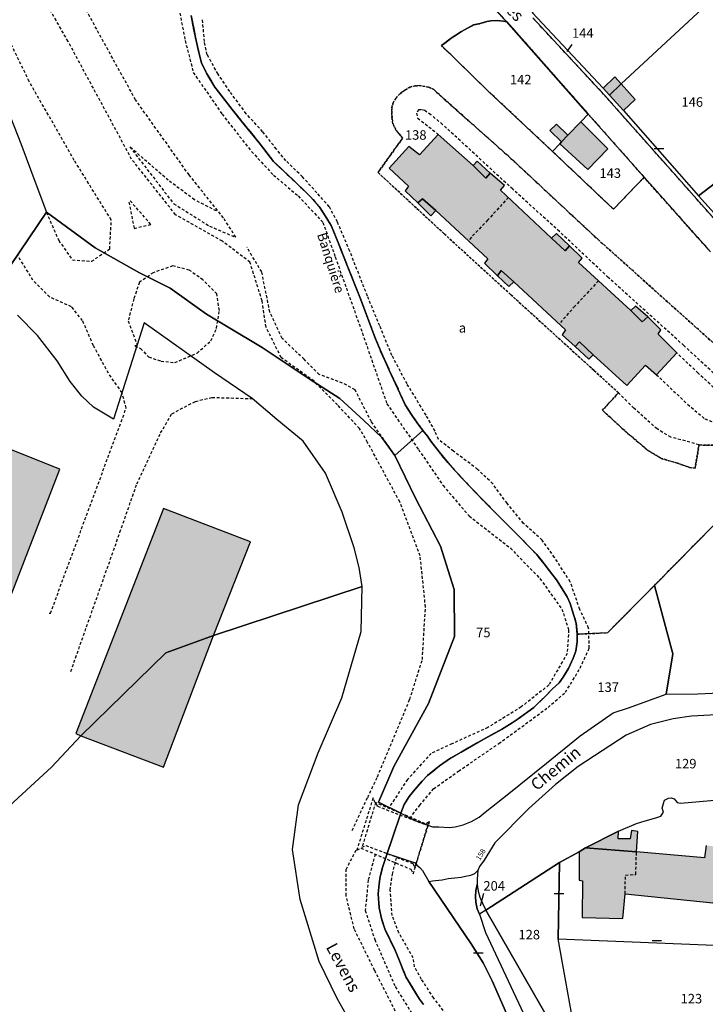
# Model space of a CAD drawing. Units: metres. Extents: x 1044323 to 1046166, y 6302140 to 6304742.
# Drawn here: x 1045170 to 1045315, y 6303415 to 6303623 of the extents above; entities that cross this region are included whole.
import ezdxf
from ezdxf.enums import TextEntityAlignment as Align

# ---------------------------------------------------------------- set-up
doc = ezdxf.new("R2010")
doc.units = ezdxf.units.M
for name, pattern in [('TOPO1', [1, 0.6, -0.4]), ('TOPO2', [2.4, 2, -0.4]), ('TOPO4', [0.8, 0.5, -0.3])]:
    doc.linetypes.add(name, pattern=pattern)
doc.layers.get('0').update_dxf_attribs({"color": 255, "linetype": 'CONTINUOUS'})
for name, color, linetype in [('ig_cad_bati_dur', 152, 'CONTINUOUS'), ('ig_cad_bati_dur_hach', 24, 'CONTINUOUS'), ('ig_cad_bati_leger', 215, 'CONTINUOUS'), ('ig_cad_bati_leger_hach', 243, 'CONTINUOUS'), ('ig_cad_detail_lineaire', 252, 'TOPO1'), ('ig_cad_divers_texte', 8, 'CONTINUOUS'), ('ig_cad_fleche_de_rattachement', 3, 'CONTINUOUS'), ('ig_cad_lieudit', 7, 'ByLayer'), ('ig_cad_mitoyennete', 230, 'CONTINUOUS'), ('ig_cad_nom_voie', 8, 'CONTINUOUS'), ('ig_cad_numero_voie', 40, 'CONTINUOUS'), ('ig_cad_parcel', 3, 'CONTINUOUS'), ('ig_cad_parcel_num', 3, 'CONTINUOUS'), ('ig_cad_section', 20, 'TOPO2'), ('ig_cad_sfisc', 2, 'TOPO4'), ('ig_cad_sfisc_texte', 2, 'CONTINUOUS')]:
    doc.layers.add(name, color=color, linetype=linetype)
doc.styles.add('Times New Roman', font='times.ttf')

# ---------------------------------------------------------------- blocks, each defined once
blk = doc.blocks.new('MUR_NON_MIT')
blk.add_line((-1, 0.5), (1, 0.5))

msp = doc.modelspace()

# ---------------------------------------------------------------- hatches: boundary and pattern name
at = {"layer": 'ig_cad_bati_dur_hach'}
for points in [[(1045293.17, 6303608.21), (1045294.48, 6303606.72), (1045296.99, 6303609.08), (1045295.63, 6303610.55)], [(1045297.48, 6303603.46), (1045299.89, 6303605.76), (1045296.99, 6303609.08), (1045294.48, 6303606.72)], [(1045288.44, 6303601.07), (1045285.71, 6303598.28), (1045284.42, 6303596.84), (1045284.04, 6303596.44), (1045289.92, 6303591.01), (1045294.13, 6303595.4)], [(1045286.1, 6303574.95), (1045285.19, 6303573.9), (1045282.28, 6303576.59), (1045271.54, 6303586.71), (1045272.37, 6303587.64), (1045269.4, 6303590.3), (1045268.43, 6303589.18), (1045265.79, 6303591.91), (1045258.45, 6303598.45), (1045254.45, 6303594.12), (1045252.27, 6303595.89), (1045248.1, 6303591.32), (1045252.16, 6303587.54), (1045251.45, 6303586.56), (1045254.12, 6303584), (1045255.09, 6303584.87), (1045257.9, 6303582.38), (1045268.88, 6303572.18), (1045268.21, 6303571.28), (1045270.9, 6303568.65), (1045271.72, 6303569.78), (1045274.33, 6303567.37), (1045285.24, 6303557.22), (1045284.52, 6303556.16), (1045287.31, 6303553.71), (1045288.17, 6303554.69), (1045291.04, 6303551.95), (1045298.2, 6303545.54), (1045302.11, 6303549.81), (1045304.39, 6303547.79), (1045308.67, 6303552.4), (1045304.76, 6303556.32), (1045305.33, 6303557.25), (1045302.59, 6303559.98), (1045301.41, 6303558.95), (1045299.01, 6303561.3), (1045288.01, 6303571.44), (1045288.78, 6303572.33)], [(1045178.74, 6303527.86), (1045160.88, 6303534.96), (1045141.99, 6303488.22), (1045160.53, 6303481)], [(1045211.09, 6303492.81), (1045218.88, 6303512.57), (1045200.54, 6303519.61), (1045182.07, 6303472.19), (1045183.12, 6303471.71), (1045201.03, 6303489.19)], [(1045211.09, 6303492.81), (1045201.03, 6303489.19), (1045183.12, 6303471.71), (1045200.58, 6303465.09)], [(1045358.34, 6303428.52), (1045360.57, 6303438.85), (1045354.6, 6303440.2), (1045352.27, 6303441.52), (1045347.44, 6303442.96), (1045348.39, 6303447.87), (1045344.17, 6303450.08), (1045343.65, 6303448.52), (1045341.67, 6303449.05), (1045342.1, 6303450.94), (1045336.42, 6303453.58), (1045335.58, 6303438.95), (1045323.99, 6303440.06), (1045324.82, 6303447.37), (1045314.88, 6303448.57), (1045314.53, 6303445.98), (1045300.19, 6303447.2), (1045289.44, 6303448.05), (1045288.33, 6303447.35), (1045288.13, 6303447.23), (1045288.1, 6303441.23), (1045288.81, 6303441.1), (1045288.76, 6303433.37), (1045297.34, 6303433.16), (1045297.79, 6303438.39), (1045335.44, 6303434.53), (1045335.52, 6303431.4), (1045354.2, 6303426.93), (1045354.93, 6303429.24)], [(1045296.44, 6303451.56), (1045289.44, 6303448.05), (1045300.19, 6303447.2), (1045300.5, 6303451.53), (1045299.15, 6303451.74), (1045298.84, 6303449.96), (1045296.33, 6303449.97)]]:
    msp.add_hatch(color=256, dxfattribs=at).paths.add_polyline_path(points)
at = {"layer": 'ig_cad_bati_leger_hach'}
for points in [[(1045284.42, 6303596.84), (1045285.71, 6303598.28), (1045283.37, 6303600.59), (1045281.92, 6303599.28)], [(1045269.4, 6303590.3), (1045266.62, 6303592.79), (1045265.79, 6303591.91), (1045268.43, 6303589.18)], [(1045254.12, 6303584), (1045256.85, 6303581.29), (1045257.9, 6303582.38), (1045255.09, 6303584.87)], [(1045286.1, 6303574.95), (1045283.32, 6303577.57), (1045282.28, 6303576.59), (1045285.19, 6303573.9)], [(1045270.9, 6303568.65), (1045273.31, 6303566.37), (1045274.33, 6303567.37), (1045271.72, 6303569.78)], [(1045299.01, 6303561.3), (1045301.41, 6303558.95), (1045302.59, 6303559.98), (1045300.01, 6303562.26)], [(1045291.04, 6303551.95), (1045288.17, 6303554.69), (1045287.31, 6303553.71), (1045290.18, 6303551.04)]]:
    msp.add_hatch(color=256, dxfattribs=at).paths.add_polyline_path(points)

# ---------------------------------------------------------------- linework, layer by layer
at = {"layer": 'ig_cad_bati_dur'}
for points in [[(1045293.17, 6303608.21), (1045294.48, 6303606.72), (1045296.99, 6303609.08), (1045295.63, 6303610.55)], [(1045297.48, 6303603.46), (1045299.89, 6303605.76), (1045296.99, 6303609.08), (1045294.48, 6303606.72)], [(1045288.44, 6303601.07), (1045285.71, 6303598.28), (1045284.42, 6303596.84), (1045284.04, 6303596.44), (1045289.92, 6303591.01), (1045294.13, 6303595.4)], [(1045286.1, 6303574.95), (1045285.19, 6303573.9), (1045282.28, 6303576.59), (1045271.54, 6303586.71), (1045272.37, 6303587.64), (1045269.4, 6303590.3), (1045268.43, 6303589.18), (1045265.79, 6303591.91), (1045258.45, 6303598.45), (1045254.45, 6303594.12), (1045252.27, 6303595.89), (1045248.1, 6303591.32), (1045252.16, 6303587.54), (1045251.45, 6303586.56), (1045254.12, 6303584), (1045255.09, 6303584.87), (1045257.9, 6303582.38), (1045268.88, 6303572.18), (1045268.21, 6303571.28), (1045270.9, 6303568.65), (1045271.72, 6303569.78), (1045274.33, 6303567.37), (1045285.24, 6303557.22), (1045284.52, 6303556.16), (1045287.31, 6303553.71), (1045288.17, 6303554.69), (1045291.04, 6303551.95), (1045298.2, 6303545.54), (1045302.11, 6303549.81), (1045304.39, 6303547.79), (1045308.67, 6303552.4), (1045304.76, 6303556.32), (1045305.33, 6303557.25), (1045302.59, 6303559.98), (1045301.41, 6303558.95), (1045299.01, 6303561.3), (1045288.01, 6303571.44), (1045288.78, 6303572.33)], [(1045178.74, 6303527.86), (1045160.88, 6303534.96), (1045141.99, 6303488.22), (1045160.53, 6303481)], [(1045211.09, 6303492.81), (1045218.88, 6303512.57), (1045200.54, 6303519.61), (1045182.07, 6303472.19), (1045183.12, 6303471.71), (1045201.03, 6303489.19)], [(1045211.09, 6303492.81), (1045201.03, 6303489.19), (1045183.12, 6303471.71), (1045200.58, 6303465.09)], [(1045296.44, 6303451.56), (1045289.44, 6303448.05), (1045300.19, 6303447.2), (1045300.5, 6303451.53), (1045299.15, 6303451.74), (1045298.84, 6303449.96), (1045296.33, 6303449.97)]]:
    msp.add_lwpolyline(points, close=True, dxfattribs=at)
msp.add_lwpolyline([(1045314.88, 6303448.57), (1045314.53, 6303445.98), (1045300.19, 6303447.2), (1045289.44, 6303448.05), (1045288.33, 6303447.35), (1045288.13, 6303447.23), (1045288.1, 6303441.23), (1045288.81, 6303441.1), (1045288.76, 6303433.37), (1045297.34, 6303433.16), (1045297.79, 6303438.39), (1045335.44, 6303434.53)], dxfattribs=at)
at = {"layer": 'ig_cad_bati_leger'}
for points in [[(1045284.42, 6303596.84), (1045285.71, 6303598.28), (1045283.37, 6303600.59), (1045281.92, 6303599.28)], [(1045269.4, 6303590.3), (1045266.62, 6303592.79), (1045265.79, 6303591.91), (1045268.43, 6303589.18)], [(1045254.12, 6303584), (1045256.85, 6303581.29), (1045257.9, 6303582.38), (1045255.09, 6303584.87)], [(1045286.1, 6303574.95), (1045283.32, 6303577.57), (1045282.28, 6303576.59), (1045285.19, 6303573.9)], [(1045270.9, 6303568.65), (1045273.31, 6303566.37), (1045274.33, 6303567.37), (1045271.72, 6303569.78)], [(1045299.01, 6303561.3), (1045301.41, 6303558.95), (1045302.59, 6303559.98), (1045300.01, 6303562.26)], [(1045291.04, 6303551.95), (1045288.17, 6303554.69), (1045287.31, 6303553.71), (1045290.18, 6303551.04)]]:
    msp.add_lwpolyline(points, close=True, dxfattribs=at)
at = {"layer": 'ig_cad_detail_lineaire'}
for points in [[(1045211.71, 6303582.3), (1045207.07, 6303584.66), (1045201.56, 6303588.77), (1045193.46, 6303595.8), (1045202.7, 6303583.82), (1045210.25, 6303579.11), (1045215.77, 6303576.75), (1045213.17, 6303580.85), (1045205.93, 6303589.91), (1045194.67, 6303605.7), (1045185.02, 6303623.22), (1045173.51, 6303645.99), (1045151.89, 6303682.51), (1045131.85, 6303714.95), (1045124.63, 6303724.59), (1045114.78, 6303735.13), (1045110.46, 6303741.56), (1045098.64, 6303760.85), (1045089.68, 6303774.58), (1045083.03, 6303782.19), (1045085.68, 6303785.38)], [(1045240.32, 6303451.74), (1045243.57, 6303458.71), (1045245.63, 6303463.06), (1045252.42, 6303479.33), (1045255.09, 6303487.76), (1045255.74, 6303498.81), (1045254.63, 6303509.59), (1045250.33, 6303520.97), (1045243.56, 6303533.53), (1045241.84, 6303536.46), (1045237.2, 6303541.42), (1045232.28, 6303546.4), (1045225.33, 6303551.4), (1045222.16, 6303557.82), (1045221.32, 6303563.35), (1045218.76, 6303571.52), (1045212.95, 6303575.92), (1045203.09, 6303581.51), (1045193.84, 6303593.21), (1045180.44, 6303618.04), (1045174.97, 6303627.67), (1045161.74, 6303655.99)], [(1045175.88, 6303582.04), (1045178.46, 6303576.09), (1045181.35, 6303572.01), (1045185.42, 6303571.69), (1045189.21, 6303574.29), (1045189.55, 6303580.4), (1045181.76, 6303592.97), (1045172.24, 6303609.61), (1045154.84, 6303645.53)], [(1045265.49, 6303629.89), (1045272.84, 6303622.23), (1045290.05, 6303602.7), (1045301.8, 6303589.39), (1045315.8, 6303573.67)], [(1045203.43, 6303626.96), (1045205.11, 6303618.21), (1045206.82, 6303611.5), (1045212.88, 6303602.73), (1045219.09, 6303594.83), (1045223.72, 6303589.85), (1045228.94, 6303585.46), (1045234.14, 6303579.9), (1045236.72, 6303572.61), (1045242.45, 6303556.56), (1045247.61, 6303541.68), (1045254.25, 6303532.04), (1045259.44, 6303524.44), (1045264.93, 6303518.01), (1045273.63, 6303511.26), (1045279.85, 6303504.82), (1045284.48, 6303498.39), (1045285.91, 6303494.01), (1045285.59, 6303489.06), (1045281.76, 6303482.39), (1045275.91, 6303477.76), (1045268.9, 6303473.43), (1045261.32, 6303470), (1045256.93, 6303467.98), (1045251.95, 6303462.47), (1045248.13, 6303456.67)], [(1045252.44, 6303454.28), (1045254.52, 6303457.03), (1045257.46, 6303460.51), (1045262.72, 6303464.26), (1045271.2, 6303470.04), (1045281.57, 6303477.68), (1045285.24, 6303480.86), (1045288.33, 6303485.95), (1045290.25, 6303490.16), (1045290.12, 6303494.38), (1045288.25, 6303498.33), (1045286.24, 6303504.15), (1045282.93, 6303509.27), (1045280.33, 6303512.92), (1045276.42, 6303516.43), (1045272.94, 6303520.68), (1045269.92, 6303524.78), (1045266.73, 6303527.84), (1045261.65, 6303531.66), (1045258.47, 6303534.16), (1045257.75, 6303535.92), (1045255.87, 6303539.26), (1045251.85, 6303545.84), (1045248.68, 6303551.83), (1045246.1, 6303558.1), (1045243.51, 6303564.37), (1045239.78, 6303573.85), (1045237.19, 6303579.98), (1045235.47, 6303583.2), (1045232.86, 6303586.12), (1045229.82, 6303589.5), (1045226.35, 6303592.86), (1045224.32, 6303595.35), (1045221.44, 6303599), (1045217.97, 6303602.8), (1045214.5, 6303607.49), (1045212.04, 6303611.14), (1045209.74, 6303615.23), (1045209.17, 6303618), (1045208.77, 6303622.66)], [(1045319.88, 6303576.89), (1045309.06, 6303589.14), (1045293.28, 6303606.93), (1045278.36, 6303622.99)], [(1045304.39, 6303547.79), (1045310.96, 6303541.56), (1045314.59, 6303538.49), (1045316.91, 6303537.59), (1045321.58, 6303537.14), (1045324.05, 6303537.42), (1045325.37, 6303538.13), (1045325.95, 6303539.29), (1045310.17, 6303553.94), (1045294.24, 6303568.3), (1045283.96, 6303577.97), (1045274.12, 6303586.9), (1045259.34, 6303600.54), (1045256.89, 6303602.58), (1045255.58, 6303603.47), (1045254.85, 6303603.61), (1045254.27, 6303603.62), (1045253.83, 6303602.9), (1045254.11, 6303601.88), (1045258.45, 6303598.45)], [(1045193.24, 6303584.16), (1045194.38, 6303578.62), (1045197.87, 6303579.47), (1045193.53, 6303584.45)], [(1045273.21, 6303585.14), (1045268.84, 6303580.38), (1045264.73, 6303576.03)], [(1045249.28, 6303530.77), (1045244.35, 6303537.87), (1045240.91, 6303544.58), (1045238.29, 6303546.04), (1045233.35, 6303547.83), (1045230.17, 6303551.05), (1045225.53, 6303555.45), (1045222.95, 6303560.99), (1045221.25, 6303569.44), (1045218.08, 6303574.7)], [(1045191.82, 6303544), (1045188.95, 6303548.09), (1045185.79, 6303553.92), (1045183.49, 6303559.18), (1045181.18, 6303562.11), (1045176.52, 6303564.18), (1045173.05, 6303567.69), (1045169.79, 6303572.98)], [(1045194.81, 6303553.88), (1045194.52, 6303553.87), (1045195.68, 6303553.29), (1045197.42, 6303551.53), (1045200.03, 6303550.65), (1045202.94, 6303550.33), (1045207.62, 6303552.34), (1045210.54, 6303554.95), (1045211.72, 6303557.56), (1045212.32, 6303561.35), (1045211.76, 6303564.84), (1045208.86, 6303567.76), (1045205.97, 6303569.83), (1045202.49, 6303570.72), (1045198.4, 6303569.29), (1045195.47, 6303567.26), (1045194.29, 6303563.78), (1045193.09, 6303559.12), (1045194.99, 6303554.03)], [(1045292.21, 6303567.57), (1045287.22, 6303562.23), (1045283.88, 6303558.49)], [(1045324.51, 6303537.66), (1045313.2, 6303548.11), (1045308.67, 6303552.4)], [(1045176.43, 6303497.51), (1045176.73, 6303497.5), (1045192.69, 6303540.79), (1045191.82, 6303544)], [(1045181.02, 6303485.25), (1045191.38, 6303514.6), (1045194.93, 6303524.77), (1045199.95, 6303535.51), (1045202.3, 6303539.57), (1045207.26, 6303542.16), (1045210.76, 6303543.01), (1045219.2, 6303542.74)], [(1045313.38, 6303532.98), (1045310.49, 6303533.86), (1045307.44, 6303534.6), (1045304.53, 6303536.36), (1045299.61, 6303540.76), (1045296.42, 6303543.97)], [(1045259.43, 6303394.49), (1045257.7, 6303396.83), (1045254.83, 6303402.96), (1045245.03, 6303422.23), (1045240.72, 6303430.99), (1045239.01, 6303437.99), (1045239.04, 6303443.52), (1045241.11, 6303447.58)], [(1045245.14, 6303446.75), (1045243.68, 6303441.27), (1045243.05, 6303434.86), (1045245.06, 6303428.75), (1045249.36, 6303418.81), (1045254.84, 6303410.05), (1045260.94, 6303406.24), (1045262.16, 6303399.31)], [(1045297.79, 6303438.39), (1045297.88, 6303442.34), (1045300.06, 6303442.48), (1045300.19, 6303447.2)], [(1045289.18, 6303361.58), (1045287.02, 6303363.24), (1045281.11, 6303370.99), (1045274.88, 6303378.01), (1045271.71, 6303382.55), (1045270, 6303388.23), (1045268.99, 6303390.86), (1045267.69, 6303392.18), (1045266.53, 6303393.79), (1045267.3, 6303399.75), (1045267.32, 6303403.97), (1045266.31, 6303406.01), (1045264.14, 6303407.63), (1045262.54, 6303409.81), (1045257.49, 6303416.4), (1045254.9, 6303420.35), (1045253.46, 6303422.97), (1045253.18, 6303424.86), (1045250.15, 6303430.13), (1045248.72, 6303433.78), (1045248.31, 6303439.16), (1045248.77, 6303442.51), (1045249.68, 6303446.05)]]:
    msp.add_lwpolyline(points, dxfattribs=at)
for points in [[(1045244.7, 6303458.58), (1045241.27, 6303447.58), (1045242.15, 6303447.99), (1045252.69, 6303443.55), (1045253.15, 6303442.57), (1045256.57, 6303453.57), (1045255.68, 6303453.16), (1045245.15, 6303457.62)], [(1045245.24, 6303457.65), (1045242.36, 6303448.19), (1045243.17, 6303448.58), (1045253.1, 6303444.76), (1045253.52, 6303443.9), (1045256.4, 6303453.36), (1045255.59, 6303452.96), (1045245.66, 6303456.78)]]:
    msp.add_lwpolyline(points, close=True, dxfattribs=at)
at = {"layer": 'ig_cad_fleche_de_rattachement'}
for points in [[(1045285.56, 6303616.16), (1045285.6, 6303615.91), (1045286.63, 6303617.38)], [(1045267.95, 6303438.43), (1045267.24, 6303435.78)]]:
    msp.add_lwpolyline(points, dxfattribs=at)
at = {"layer": 'ig_cad_lieudit'}
for points in [[(1045168.48, 6303571.04), (1045175.88, 6303582.04), (1045186.15, 6303574.53), (1045195.49, 6303569.23), (1045201.96, 6303566.04), (1045209.64, 6303560.57), (1045214.16, 6303557.81), (1045221.31, 6303553.51), (1045231.23, 6303546.92), (1045237.69, 6303542.78), (1045242.74, 6303538.16), (1045246.54, 6303534.58), (1045249.28, 6303530.77), (1045253.66, 6303521.76), (1045258.89, 6303511.62), (1045261.8, 6303502.5), (1045261.88, 6303492.6), (1045256.38, 6303478.46), (1045249.09, 6303465.21), (1045245.88, 6303457.7), (1045250.52, 6303455.35), (1045251.28, 6303457.17), (1045252.3, 6303458.88), (1045253.6, 6303460.44), (1045255.01, 6303462.15), (1045256.15, 6303463.3), (1045258.71, 6303465.32), (1045260.98, 6303467), (1045263.24, 6303468.25), (1045266.74, 6303470.29), (1045271.73, 6303473.03), (1045274.01, 6303474.41), (1045275.25, 6303475.25), (1045278.57, 6303477.65), (1045280.87, 6303479.92), (1045282.49, 6303481.55), (1045283.89, 6303482.84), (1045284.78, 6303484.05), (1045285.85, 6303485.9), (1045286.84, 6303488.01), (1045287.45, 6303489.52), (1045287.72, 6303491.48), (1045287.71, 6303493.09), (1045287.52, 6303495.43), (1045286.22, 6303499.54), (1045285.6, 6303500.95), (1045283.32, 6303504.55), (1045281.86, 6303506.48), (1045280.76, 6303507.94), (1045279.12, 6303509.96), (1045274.61, 6303514.56), (1045272.4, 6303516.77), (1045269.67, 6303519.52), (1045265.14, 6303524.15), (1045262.2, 6303527.31), (1045260.5, 6303529.24), (1045258.61, 6303531.5), (1045256.86, 6303533.81), (1045256.19, 6303534.83), (1045255.19, 6303536.03), (1045254.01, 6303537.63), (1045252.88, 6303539.25), (1045251.47, 6303541.46), (1045250.37, 6303543.89), (1045248.11, 6303548.77), (1045246.18, 6303553.05), (1045245.23, 6303555.37), (1045241.92, 6303564.13), (1045239.09, 6303571.18), (1045237.48, 6303575.33), (1045235.88, 6303579.24), (1045234.15, 6303582.02), (1045233.31, 6303583.25), (1045231.55, 6303585.29), (1045228.87, 6303587.88), (1045223.72, 6303592.73), (1045220.73, 6303596.65), (1045216.91, 6303601.32), (1045215.03, 6303603.68), (1045211.61, 6303608.07), (1045211.37, 6303608.42), (1045209.59, 6303611.36), (1045208.56, 6303613.47), (1045207.84, 6303616.34), (1045207.28, 6303618.85), (1045206.38, 6303623.52)], [(1045206.38, 6303623.52), (1045207.28, 6303618.85), (1045207.84, 6303616.34), (1045208.56, 6303613.47), (1045209.59, 6303611.36), (1045211.37, 6303608.42), (1045211.61, 6303608.07), (1045215.03, 6303603.68), (1045216.91, 6303601.32), (1045220.73, 6303596.65), (1045223.72, 6303592.73), (1045228.87, 6303587.88), (1045231.55, 6303585.29), (1045233.31, 6303583.25), (1045234.15, 6303582.02), (1045235.88, 6303579.24), (1045237.48, 6303575.33), (1045239.09, 6303571.18), (1045241.92, 6303564.13), (1045245.23, 6303555.37), (1045246.18, 6303553.05), (1045248.11, 6303548.77), (1045250.37, 6303543.89), (1045251.47, 6303541.46), (1045252.88, 6303539.25), (1045254.01, 6303537.63), (1045255.19, 6303536.03), (1045256.19, 6303534.83), (1045256.86, 6303533.81), (1045258.61, 6303531.5), (1045260.5, 6303529.24), (1045262.2, 6303527.31), (1045265.14, 6303524.15), (1045269.67, 6303519.52), (1045272.4, 6303516.77), (1045274.61, 6303514.56), (1045279.12, 6303509.96), (1045280.76, 6303507.94), (1045281.86, 6303506.48), (1045283.32, 6303504.55), (1045285.6, 6303500.95), (1045286.22, 6303499.54), (1045287.52, 6303495.43), (1045287.71, 6303493.09), (1045287.72, 6303491.48), (1045287.45, 6303489.52), (1045286.84, 6303488.01), (1045285.85, 6303485.9), (1045284.78, 6303484.05), (1045283.89, 6303482.84), (1045282.49, 6303481.55), (1045280.87, 6303479.92), (1045278.57, 6303477.65), (1045275.25, 6303475.25), (1045274.01, 6303474.41), (1045271.73, 6303473.03), (1045266.74, 6303470.29), (1045263.24, 6303468.25), (1045260.98, 6303467), (1045258.71, 6303465.32), (1045256.15, 6303463.3), (1045255.01, 6303462.15), (1045253.6, 6303460.44), (1045252.3, 6303458.88), (1045251.28, 6303457.17), (1045250.52, 6303455.35), (1045250.34, 6303454.74), (1045247.65, 6303446.85), (1045246.75, 6303444.15), (1045246.22, 6303442.05), (1045246.02, 6303440.46), (1045245.79, 6303438.35), (1045245.99, 6303435.4), (1045246.47, 6303433.2), (1045247.15, 6303430.97), (1045249.28, 6303426.62), (1045250.26, 6303424.27), (1045251.61, 6303420.91), (1045254.45, 6303416.17), (1045255.34, 6303415.03)], [(1045255.34, 6303415.03), (1045254.45, 6303416.17), (1045251.61, 6303420.91), (1045250.26, 6303424.27), (1045249.28, 6303426.62), (1045247.15, 6303430.97), (1045246.47, 6303433.2), (1045245.99, 6303435.4), (1045245.79, 6303438.35), (1045246.02, 6303440.46), (1045246.22, 6303442.05), (1045246.75, 6303444.15), (1045247.65, 6303446.85), (1045250.34, 6303454.74), (1045250.52, 6303455.35), (1045245.88, 6303457.7), (1045249.09, 6303465.21), (1045256.38, 6303478.46), (1045261.88, 6303492.6), (1045261.8, 6303502.5), (1045258.89, 6303511.62), (1045253.66, 6303521.76), (1045249.28, 6303530.77), (1045246.54, 6303534.58), (1045242.74, 6303538.16), (1045237.69, 6303542.78), (1045231.23, 6303546.92), (1045221.31, 6303553.51), (1045214.16, 6303557.81), (1045209.64, 6303560.57), (1045201.96, 6303566.04), (1045195.49, 6303569.23), (1045186.15, 6303574.53), (1045175.88, 6303582.04), (1045168.48, 6303571.04)]]:
    msp.add_lwpolyline(points, dxfattribs=at)
at = {"layer": 'ig_cad_parcel'}
for points in [[(1045168.48, 6303571.04), (1045161, 6303596.44), (1045158.68, 6303602.95), (1045152.64, 6303616.42), (1045145.58, 6303629), (1045137.94, 6303643.43), (1045130.88, 6303655.43), (1045118.69, 6303673.81), (1045118.38, 6303674.48), (1045113.43, 6303684.95), (1045111.55, 6303690.9), (1045120.28, 6303692.6), (1045121.35, 6303689.85), (1045125.1, 6303681.32), (1045130.99, 6303670.95), (1045137.95, 6303659.23), (1045147.07, 6303644.13), (1045155.28, 6303628.66), (1045161.31, 6303616.78), (1045166.1, 6303607.65), (1045170.48, 6303596.49), (1045173.68, 6303588.05), (1045175.88, 6303582.04)], [(1045278.24, 6303624.13), (1045293.17, 6303608.21), (1045294.48, 6303606.72), (1045296.99, 6303609.08), (1045318.74, 6303629.3), (1045314.56, 6303636.95), (1045305.57, 6303653.43), (1045292.72, 6303640.01), (1045282.91, 6303629.88), (1045282.1, 6303628.83)], [(1045294.48, 6303606.72), (1045297.48, 6303603.46), (1045313.27, 6303585.47), (1045328.18, 6303596.9), (1045329.66, 6303598.02), (1045331.47, 6303599.6), (1045329.51, 6303604.19), (1045326.32, 6303611.71), (1045322.52, 6303621.38), (1045321.18, 6303625.28), (1045318.74, 6303629.3), (1045296.99, 6303609.08)], [(1045290.05, 6303602.7), (1045288.44, 6303601.07), (1045285.71, 6303598.28), (1045284.42, 6303596.84), (1045284.04, 6303596.44), (1045282.51, 6303594.85), (1045269.1, 6303607.44), (1045259.11, 6303617.15), (1045261.18, 6303618.7), (1045263.32, 6303620.16), (1045265.87, 6303621.51), (1045267.25, 6303621.79), (1045268.65, 6303622.2), (1045269.48, 6303622.39), (1045270.94, 6303622.45), (1045272.84, 6303622.23)], [(1045301.8, 6303589.39), (1045295.33, 6303582.67), (1045282.51, 6303594.85), (1045284.04, 6303596.44), (1045284.42, 6303596.84), (1045285.71, 6303598.28), (1045288.44, 6303601.07), (1045290.05, 6303602.7)], [(1045245.88, 6303457.7), (1045249.09, 6303465.21), (1045256.38, 6303478.46), (1045261.88, 6303492.6), (1045261.8, 6303502.5), (1045258.89, 6303511.62), (1045253.66, 6303521.76), (1045249.28, 6303530.77), (1045255.19, 6303536.03), (1045256.19, 6303534.83), (1045256.86, 6303533.81), (1045258.61, 6303531.5), (1045260.5, 6303529.24), (1045262.2, 6303527.31), (1045265.14, 6303524.15), (1045269.67, 6303519.52), (1045272.4, 6303516.77), (1045274.61, 6303514.56), (1045279.12, 6303509.96), (1045280.76, 6303507.94), (1045281.86, 6303506.48), (1045283.32, 6303504.55), (1045285.6, 6303500.95), (1045286.22, 6303499.54), (1045287.52, 6303495.43), (1045287.71, 6303493.09), (1045287.72, 6303491.48), (1045287.45, 6303489.52), (1045286.84, 6303488.01), (1045285.85, 6303485.9), (1045284.78, 6303484.05), (1045283.89, 6303482.84), (1045282.49, 6303481.55), (1045280.87, 6303479.92), (1045278.57, 6303477.65), (1045275.25, 6303475.25), (1045274.01, 6303474.41), (1045271.73, 6303473.03), (1045266.74, 6303470.29), (1045263.24, 6303468.25), (1045260.98, 6303467), (1045258.71, 6303465.32), (1045256.15, 6303463.3), (1045255.01, 6303462.15), (1045253.6, 6303460.44), (1045252.3, 6303458.88), (1045251.28, 6303457.17), (1045250.52, 6303455.35)], [(1045303.96, 6303503.35), (1045307.88, 6303488.95), (1045306.44, 6303480.44), (1045313.15, 6303480.54), (1045328.3, 6303481.23), (1045344.11, 6303481.73), (1045349.78, 6303484.58), (1045350.16, 6303484.98), (1045350.46, 6303485.52), (1045350.84, 6303486.27), (1045351.6, 6303487.7), (1045353.6, 6303493), (1045354.35, 6303493.88), (1045356.43, 6303497.03), (1045354.17, 6303502.65), (1045337.31, 6303527.41), (1045334.56, 6303531.29), (1045321.62, 6303520.23), (1045321.29, 6303520.7), (1045321, 6303520.67)], [(1045287.71, 6303493.09), (1045287.72, 6303491.48), (1045287.45, 6303489.52), (1045286.84, 6303488.01), (1045285.85, 6303485.9), (1045284.78, 6303484.05), (1045283.89, 6303482.84), (1045282.49, 6303481.55), (1045280.87, 6303479.92), (1045278.57, 6303477.65), (1045275.25, 6303475.25), (1045274.01, 6303474.41), (1045271.73, 6303473.03), (1045266.74, 6303470.29), (1045263.24, 6303468.25), (1045260.98, 6303467), (1045258.71, 6303465.32), (1045256.15, 6303463.3), (1045255.01, 6303462.15), (1045253.6, 6303460.44), (1045252.3, 6303458.88), (1045251.28, 6303457.17), (1045250.52, 6303455.35), (1045253.55, 6303453.84), (1045256, 6303452.9), (1045257.22, 6303452.52), (1045258.58, 6303452.51), (1045260.7, 6303452.37), (1045262.03, 6303452.47), (1045263.69, 6303452.93), (1045265.45, 6303453.65), (1045267.04, 6303454.55), (1045268.33, 6303455.59), (1045273.33, 6303459.5), (1045281.27, 6303465.9), (1045288.36, 6303471.68), (1045295.31, 6303476.49), (1045298.5, 6303477.56), (1045306.44, 6303480.44), (1045307.88, 6303488.95), (1045303.96, 6303503.35), (1045294.07, 6303493.41)], [(1045283.96, 6303444.95), (1045268.45, 6303434.95), (1045283.27, 6303409.12), (1045287.27, 6303408.94), (1045283.72, 6303428.87)], [(1045268.45, 6303434.95), (1045267.1, 6303434.09), (1045266.66, 6303435.24), (1045266.35, 6303436.6), (1045266.29, 6303437.84), (1045266.37, 6303438.98), (1045266.66, 6303440.35), (1045266.86, 6303438.96), (1045267.19, 6303437.68), (1045267.75, 6303436.38)], [(1045268.45, 6303434.95), (1045267.1, 6303434.09), (1045268.42, 6303430.21), (1045277.46, 6303410.92), (1045279.5, 6303405.92), (1045280.21, 6303403.49), (1045281.01, 6303400.1), (1045282.02, 6303394.73), (1045283.22, 6303393.62), (1045285.62, 6303393.78), (1045285.95, 6303398.08), (1045287.31, 6303399.21), (1045285.91, 6303400), (1045285.27, 6303399.12), (1045284.66, 6303398.16), (1045284.06, 6303397.99), (1045282.92, 6303400.33), (1045283.29, 6303400.96), (1045283.27, 6303409.12)], [(1045370.66, 6303423.12), (1045336.86, 6303411.16), (1045310.17, 6303405.11), (1045310, 6303405.92), (1045305.56, 6303405.01), (1045304.67, 6303404.87), (1045304.67, 6303404.4), (1045300.45, 6303404.28), (1045300.37, 6303400.79), (1045295.49, 6303400.58), (1045295.84, 6303406.32), (1045293.63, 6303406.45), (1045293.77, 6303408.9), (1045287.27, 6303408.94), (1045283.72, 6303428.87), (1045325.28, 6303427.17), (1045325.71, 6303429.89), (1045352.99, 6303422.27), (1045359.22, 6303424.39), (1045362.52, 6303423.97)]]:
    msp.add_lwpolyline(points, close=True, dxfattribs=at)
for points in [[(1045265.49, 6303629.89), (1045272.84, 6303622.23), (1045270.94, 6303622.45), (1045269.48, 6303622.39), (1045268.65, 6303622.2), (1045267.25, 6303621.79), (1045265.87, 6303621.51), (1045263.32, 6303620.16), (1045261.18, 6303618.7), (1045259.11, 6303617.15), (1045269.1, 6303607.44), (1045282.51, 6303594.85), (1045295.33, 6303582.67), (1045301.8, 6303589.39), (1045315.8, 6303573.67)], [(1045315.8, 6303573.67), (1045301.8, 6303589.39), (1045290.05, 6303602.7), (1045272.84, 6303622.23), (1045265.49, 6303629.89)], [(1045321, 6303520.67), (1045303.96, 6303503.35), (1045294.07, 6303493.41), (1045287.71, 6303493.09), (1045287.52, 6303495.43), (1045286.22, 6303499.54), (1045285.6, 6303500.95), (1045283.32, 6303504.55), (1045281.86, 6303506.48), (1045280.76, 6303507.94), (1045279.12, 6303509.96), (1045274.61, 6303514.56), (1045272.4, 6303516.77), (1045269.67, 6303519.52), (1045265.14, 6303524.15), (1045262.2, 6303527.31), (1045260.5, 6303529.24), (1045258.61, 6303531.5), (1045256.86, 6303533.81), (1045256.19, 6303534.83), (1045255.19, 6303536.03), (1045254.01, 6303537.63), (1045252.88, 6303539.25), (1045251.47, 6303541.46), (1045250.37, 6303543.89), (1045248.11, 6303548.77), (1045246.18, 6303553.05), (1045245.23, 6303555.37), (1045241.92, 6303564.13), (1045239.09, 6303571.18), (1045237.48, 6303575.33), (1045235.88, 6303579.24), (1045234.15, 6303582.02), (1045233.31, 6303583.25), (1045231.55, 6303585.29), (1045228.87, 6303587.88), (1045223.72, 6303592.73), (1045220.73, 6303596.65), (1045216.91, 6303601.32), (1045215.03, 6303603.68), (1045211.61, 6303608.07), (1045211.37, 6303608.42), (1045209.59, 6303611.36), (1045208.56, 6303613.47), (1045207.84, 6303616.34), (1045207.28, 6303618.85), (1045206.38, 6303623.52)], [(1045278.24, 6303624.13), (1045293.17, 6303608.21), (1045294.48, 6303606.72), (1045297.48, 6303603.46), (1045313.27, 6303585.47), (1045327.89, 6303569.31)], [(1045278.36, 6303622.99), (1045293.28, 6303606.93), (1045309.06, 6303589.14), (1045319.88, 6303576.89)], [(1045319.88, 6303576.89), (1045309.06, 6303589.14), (1045293.28, 6303606.93), (1045278.36, 6303622.99)], [(1045328.18, 6303596.9), (1045313.27, 6303585.47), (1045327.89, 6303569.31)], [(1045166.38, 6303455.34), (1045176.92, 6303465.09), (1045183.12, 6303471.71), (1045201.03, 6303489.19), (1045211.09, 6303492.81), (1045242.38, 6303503.18), (1045241.79, 6303507.17), (1045240.72, 6303511.3), (1045238.2, 6303518.85), (1045234.68, 6303527.01), (1045229.99, 6303533.79), (1045224.4, 6303538.34), (1045219.2, 6303542.74), (1045211.32, 6303548.2), (1045196.47, 6303558.72), (1045190.04, 6303538.39), (1045185.77, 6303540.93), (1045183.33, 6303543.29), (1045180.89, 6303546.35), (1045178.15, 6303550.69), (1045174, 6303556.04), (1045169.77, 6303560.33)], [(1045240.29, 6303410.7), (1045237.15, 6303416.3), (1045233.35, 6303424.14), (1045229.35, 6303437.17), (1045227.73, 6303447.74), (1045229, 6303457.16), (1045233.16, 6303468.12), (1045238.11, 6303479.69), (1045242.21, 6303493.64), (1045242.38, 6303503.18), (1045211.09, 6303492.81), (1045201.03, 6303489.19), (1045183.12, 6303471.71), (1045176.92, 6303465.09), (1045166.38, 6303455.34), (1045152.04, 6303444.44), (1045137.55, 6303434.58), (1045123.92, 6303425.88), (1045114.83, 6303420.56), (1045104.52, 6303414.25)], [(1045326.18, 6303476.62), (1045311.78, 6303475.85), (1045307.91, 6303475.29), (1045303.18, 6303474.03), (1045298.02, 6303471.81), (1045287.94, 6303465.22), (1045283.13, 6303461.45), (1045277.52, 6303456.37), (1045270.39, 6303449.11), (1045268.13, 6303445.5), (1045267.13, 6303444.12), (1045266.76, 6303443.29), (1045266.66, 6303441.48), (1045266.66, 6303440.35), (1045266.86, 6303438.96), (1045267.19, 6303437.68), (1045267.75, 6303436.38), (1045268.45, 6303434.95), (1045283.96, 6303444.95), (1045288.13, 6303447.23), (1045288.33, 6303447.35), (1045289.44, 6303448.05), (1045296.44, 6303451.56), (1045300.23, 6303453.17), (1045302.01, 6303453.73), (1045304.31, 6303454.37), (1045305.33, 6303454.74), (1045305.87, 6303455.59), (1045305.64, 6303456.45), (1045305.89, 6303457.42), (1045306.11, 6303458.11), (1045306.94, 6303458.51), (1045307.5, 6303458.63), (1045308.14, 6303458.43), (1045308.49, 6303457.95), (1045308.78, 6303457.59), (1045309.47, 6303457.51), (1045323.11, 6303458.7)], [(1045314.88, 6303448.57), (1045314.53, 6303445.98), (1045300.19, 6303447.2), (1045289.44, 6303448.05), (1045296.44, 6303451.56), (1045300.23, 6303453.17), (1045302.01, 6303453.73), (1045304.31, 6303454.37), (1045305.33, 6303454.74), (1045305.87, 6303455.59), (1045305.64, 6303456.45), (1045305.89, 6303457.42), (1045306.11, 6303458.11), (1045306.94, 6303458.51), (1045307.5, 6303458.63), (1045308.14, 6303458.43), (1045308.49, 6303457.95), (1045308.78, 6303457.59), (1045309.47, 6303457.51), (1045323.11, 6303458.7)], [(1045255.34, 6303415.03), (1045254.45, 6303416.17), (1045251.61, 6303420.91), (1045250.26, 6303424.27), (1045249.28, 6303426.62), (1045247.15, 6303430.97), (1045246.47, 6303433.2), (1045245.99, 6303435.4), (1045245.79, 6303438.35), (1045246.02, 6303440.46), (1045246.22, 6303442.05), (1045246.75, 6303444.15), (1045247.65, 6303446.85), (1045253.58, 6303444.88), (1045253.9, 6303444.43), (1045254.57, 6303443.9), (1045255.14, 6303443.3), (1045256.45, 6303440.94), (1045265.35, 6303427.81), (1045267.88, 6303423.82), (1045269.81, 6303420.03), (1045272.78, 6303413.16)], [(1045314.88, 6303448.57), (1045314.53, 6303445.98), (1045300.19, 6303447.2), (1045289.44, 6303448.05), (1045288.33, 6303447.35), (1045288.13, 6303447.23), (1045283.96, 6303444.95), (1045283.72, 6303428.87), (1045325.28, 6303427.17)], [(1045272.78, 6303413.16), (1045269.81, 6303420.03), (1045267.88, 6303423.82), (1045265.35, 6303427.81), (1045256.45, 6303440.94), (1045257.22, 6303441.11), (1045257.85, 6303441.19), (1045259.25, 6303441.36), (1045260.54, 6303441.59), (1045261.92, 6303441.72), (1045263.29, 6303441.92), (1045264.19, 6303442.11), (1045265.32, 6303442.31), (1045266.14, 6303442.67), (1045266.76, 6303443.29), (1045266.66, 6303441.48), (1045266.66, 6303440.35), (1045266.37, 6303438.98), (1045266.29, 6303437.84), (1045266.35, 6303436.6), (1045266.66, 6303435.24), (1045267.1, 6303434.09), (1045268.42, 6303430.21), (1045277.46, 6303410.92)]]:
    msp.add_lwpolyline(points, dxfattribs=at)
at = {"layer": 'ig_cad_section'}
for points in [[(1045206.38, 6303623.52), (1045207.28, 6303618.85), (1045207.84, 6303616.34), (1045208.56, 6303613.47), (1045209.59, 6303611.36), (1045211.37, 6303608.42), (1045211.61, 6303608.07), (1045215.03, 6303603.68), (1045216.91, 6303601.32), (1045220.73, 6303596.65), (1045223.72, 6303592.73), (1045228.87, 6303587.88), (1045231.55, 6303585.29), (1045233.31, 6303583.25), (1045234.15, 6303582.02), (1045235.88, 6303579.24), (1045237.48, 6303575.33), (1045239.09, 6303571.18), (1045241.92, 6303564.13), (1045245.23, 6303555.37), (1045246.18, 6303553.05), (1045248.11, 6303548.77), (1045250.37, 6303543.89), (1045251.47, 6303541.46), (1045252.88, 6303539.25), (1045254.01, 6303537.63), (1045255.19, 6303536.03), (1045256.19, 6303534.83), (1045256.86, 6303533.81), (1045258.61, 6303531.5), (1045260.5, 6303529.24), (1045262.2, 6303527.31), (1045265.14, 6303524.15), (1045269.67, 6303519.52), (1045272.4, 6303516.77), (1045274.61, 6303514.56), (1045279.12, 6303509.96), (1045280.76, 6303507.94), (1045281.86, 6303506.48), (1045283.32, 6303504.55), (1045285.6, 6303500.95), (1045286.22, 6303499.54), (1045287.52, 6303495.43), (1045287.71, 6303493.09), (1045287.72, 6303491.48), (1045287.45, 6303489.52), (1045286.84, 6303488.01), (1045285.85, 6303485.9), (1045284.78, 6303484.05), (1045283.89, 6303482.84), (1045282.49, 6303481.55), (1045280.87, 6303479.92), (1045278.57, 6303477.65), (1045275.25, 6303475.25), (1045274.01, 6303474.41), (1045271.73, 6303473.03), (1045266.74, 6303470.29), (1045263.24, 6303468.25), (1045260.98, 6303467), (1045258.71, 6303465.32), (1045256.15, 6303463.3), (1045255.01, 6303462.15), (1045253.6, 6303460.44), (1045252.3, 6303458.88), (1045251.28, 6303457.17), (1045250.52, 6303455.35), (1045250.34, 6303454.74), (1045247.65, 6303446.85), (1045246.75, 6303444.15), (1045246.22, 6303442.05), (1045246.02, 6303440.46), (1045245.79, 6303438.35), (1045245.99, 6303435.4), (1045246.47, 6303433.2), (1045247.15, 6303430.97), (1045249.28, 6303426.62), (1045250.26, 6303424.27), (1045251.61, 6303420.91), (1045254.45, 6303416.17), (1045255.34, 6303415.03)], [(1045255.34, 6303415.03), (1045254.45, 6303416.17), (1045251.61, 6303420.91), (1045250.26, 6303424.27), (1045249.28, 6303426.62), (1045247.15, 6303430.97), (1045246.47, 6303433.2), (1045245.99, 6303435.4), (1045245.79, 6303438.35), (1045246.02, 6303440.46), (1045246.22, 6303442.05), (1045246.75, 6303444.15), (1045247.65, 6303446.85), (1045250.34, 6303454.74), (1045250.52, 6303455.35), (1045251.28, 6303457.17), (1045252.3, 6303458.88), (1045253.6, 6303460.44), (1045255.01, 6303462.15), (1045256.15, 6303463.3), (1045258.71, 6303465.32), (1045260.98, 6303467), (1045263.24, 6303468.25), (1045266.74, 6303470.29), (1045271.73, 6303473.03), (1045274.01, 6303474.41), (1045275.25, 6303475.25), (1045278.57, 6303477.65), (1045280.87, 6303479.92), (1045282.49, 6303481.55), (1045283.89, 6303482.84), (1045284.78, 6303484.05), (1045285.85, 6303485.9), (1045286.84, 6303488.01), (1045287.45, 6303489.52), (1045287.72, 6303491.48), (1045287.71, 6303493.09), (1045287.52, 6303495.43), (1045286.22, 6303499.54), (1045285.6, 6303500.95), (1045283.32, 6303504.55), (1045281.86, 6303506.48), (1045280.76, 6303507.94), (1045279.12, 6303509.96), (1045274.61, 6303514.56), (1045272.4, 6303516.77), (1045269.67, 6303519.52), (1045265.14, 6303524.15), (1045262.2, 6303527.31), (1045260.5, 6303529.24), (1045258.61, 6303531.5), (1045256.86, 6303533.81), (1045256.19, 6303534.83), (1045255.19, 6303536.03), (1045254.01, 6303537.63), (1045252.88, 6303539.25), (1045251.47, 6303541.46), (1045250.37, 6303543.89), (1045248.11, 6303548.77), (1045246.18, 6303553.05), (1045245.23, 6303555.37), (1045241.92, 6303564.13), (1045239.09, 6303571.18), (1045237.48, 6303575.33), (1045235.88, 6303579.24), (1045234.15, 6303582.02), (1045233.31, 6303583.25), (1045231.55, 6303585.29), (1045228.87, 6303587.88), (1045223.72, 6303592.73), (1045220.73, 6303596.65), (1045216.91, 6303601.32), (1045215.03, 6303603.68), (1045211.61, 6303608.07), (1045211.37, 6303608.42), (1045209.59, 6303611.36), (1045208.56, 6303613.47), (1045207.84, 6303616.34), (1045207.28, 6303618.85), (1045206.38, 6303623.52)]]:
    msp.add_lwpolyline(points, dxfattribs=at)
at = {"layer": 'ig_cad_sfisc'}
for points in [[(1045315.8, 6303573.67), (1045301.8, 6303589.39), (1045295.33, 6303582.67), (1045282.51, 6303594.85), (1045269.1, 6303607.44), (1045259.11, 6303617.15), (1045261.18, 6303618.7), (1045263.32, 6303620.16), (1045265.87, 6303621.51), (1045267.25, 6303621.79), (1045268.65, 6303622.2), (1045269.48, 6303622.39), (1045270.94, 6303622.45), (1045272.84, 6303622.23), (1045265.49, 6303629.89)], [(1045206.38, 6303623.52), (1045207.28, 6303618.85), (1045207.84, 6303616.34), (1045208.56, 6303613.47), (1045209.59, 6303611.36), (1045211.37, 6303608.42), (1045211.61, 6303608.07), (1045215.03, 6303603.68), (1045216.91, 6303601.32), (1045220.73, 6303596.65), (1045223.72, 6303592.73), (1045228.87, 6303587.88), (1045231.55, 6303585.29), (1045233.31, 6303583.25), (1045234.15, 6303582.02), (1045235.88, 6303579.24), (1045237.48, 6303575.33), (1045239.09, 6303571.18), (1045241.92, 6303564.13), (1045245.23, 6303555.37), (1045246.18, 6303553.05), (1045248.11, 6303548.77), (1045250.37, 6303543.89), (1045251.47, 6303541.46), (1045252.88, 6303539.25), (1045254.01, 6303537.63), (1045255.19, 6303536.03), (1045256.19, 6303534.83), (1045256.86, 6303533.81), (1045258.61, 6303531.5), (1045260.5, 6303529.24), (1045262.2, 6303527.31), (1045265.14, 6303524.15), (1045269.67, 6303519.52), (1045272.4, 6303516.77), (1045274.61, 6303514.56), (1045279.12, 6303509.96), (1045280.76, 6303507.94), (1045281.86, 6303506.48), (1045283.32, 6303504.55), (1045285.6, 6303500.95), (1045286.22, 6303499.54), (1045287.52, 6303495.43), (1045287.71, 6303493.09), (1045294.07, 6303493.41), (1045303.96, 6303503.35), (1045321, 6303520.67)], [(1045318.6, 6303552.5), (1045292.11, 6303576.27), (1045273.76, 6303593.37), (1045259.25, 6303606.27), (1045257.5, 6303607.9), (1045256.39, 6303608.42), (1045254.42, 6303608.72), (1045253.58, 6303608.68), (1045252.46, 6303608.42), (1045251.53, 6303607.86), (1045250.32, 6303607), (1045249.49, 6303606.06), (1045248.9, 6303605.11), (1045248.68, 6303604.13), (1045248.62, 6303603.27), (1045248.71, 6303601.73), (1045248.84, 6303600.74), (1045249.6, 6303599.23), (1045250.22, 6303598.54), (1045250.93, 6303597.66), (1045245.74, 6303590.41), (1045259.69, 6303577.47), (1045273.67, 6303564.69), (1045291.28, 6303548.65), (1045296.42, 6303543.97), (1045293.01, 6303540.3), (1045298.31, 6303535.46), (1045302.62, 6303531.84), (1045305.37, 6303530.16), (1045308.81, 6303529.15), (1045311.37, 6303528.25), (1045312.53, 6303528.08), (1045313.38, 6303532.98), (1045326.06, 6303532.81)], [(1045326.06, 6303532.81), (1045313.38, 6303532.98), (1045312.53, 6303528.08), (1045311.37, 6303528.25), (1045308.81, 6303529.15), (1045305.37, 6303530.16), (1045302.62, 6303531.84), (1045298.31, 6303535.46), (1045293.01, 6303540.3), (1045296.42, 6303543.97), (1045291.28, 6303548.65), (1045273.67, 6303564.69), (1045259.69, 6303577.47), (1045245.74, 6303590.41), (1045250.93, 6303597.66), (1045250.22, 6303598.54), (1045249.6, 6303599.23), (1045248.84, 6303600.74), (1045248.71, 6303601.73), (1045248.62, 6303603.27), (1045248.68, 6303604.13), (1045248.9, 6303605.11), (1045249.49, 6303606.06), (1045250.32, 6303607), (1045251.53, 6303607.86), (1045252.46, 6303608.42), (1045253.58, 6303608.68), (1045254.42, 6303608.72), (1045256.39, 6303608.42), (1045257.5, 6303607.9), (1045259.25, 6303606.27), (1045273.76, 6303593.37), (1045292.11, 6303576.27), (1045318.6, 6303552.5)]]:
    msp.add_lwpolyline(points, dxfattribs=at)

# ---------------------------------------------------------------- block references
at = {"layer": 'ig_cad_mitoyennete'}
for p in [(1045304.94, 6303594.96), (1045283.86, 6303437.91), (1045304.48, 6303428.02), (1045266.87, 6303425.42)]:
    msp.add_blockref('MUR_NON_MIT', p, dxfattribs=at)

# ---------------------------------------------------------------- texts
at = {"layer": 'ig_cad_divers_texte', "style": 'Times New Roman'}
msp.add_text('Banquière', height=2, rotation=287.5, dxfattribs=at).set_placement((1045232.28, 6303577.17), align=Align.BOTTOM_LEFT)
at = {"layer": 'ig_cad_nom_voie', "style": 'Times New Roman'}
for s, rotation, p in [('des', 315, (1045270.42, 6303625.44)), ('Chemin', 39.4, (1045279.68, 6303459.35)), ('Levens', 298.2, (1045234.02, 6303426.78))]:
    msp.add_text(s, height=2.5, rotation=rotation, dxfattribs=at).set_placement(p, align=Align.BOTTOM_LEFT)
at = {"layer": 'ig_cad_numero_voie', "style": 'Times New Roman'}
msp.add_text('158', height=1.1, rotation=58.1, dxfattribs=at).set_placement((1045267.48, 6303445.13), align=Align.BOTTOM_LEFT)
at = {"layer": 'ig_cad_parcel_num', "style": 'Times New Roman'}
for s, p in [('144', (1045286.62, 6303618.17)), ('142', (1045273.53, 6303608.36)), ('146', (1045309.68, 6303603.64)), ('138', (1045251.42, 6303596.69)), ('143', (1045292.4, 6303588.65)), ('75', (1045266.42, 6303491.83)), ('137', (1045291.96, 6303480.31)), ('129', (1045308.3, 6303464.19)), ('204', (1045267.95, 6303438.43)), ('128', (1045275.33, 6303428.15)), ('123', (1045309.5, 6303414.66))]:
    msp.add_text(s, height=2, dxfattribs=at).set_placement(p, align=Align.BOTTOM_LEFT)
at = {"layer": 'ig_cad_sfisc_texte', "style": 'Times New Roman'}
msp.add_text('a', height=2, rotation=359.8, dxfattribs=at).set_placement((1045262.76, 6303556.04), align=Align.BOTTOM_LEFT)

doc.saveas('drawing.dxf')
